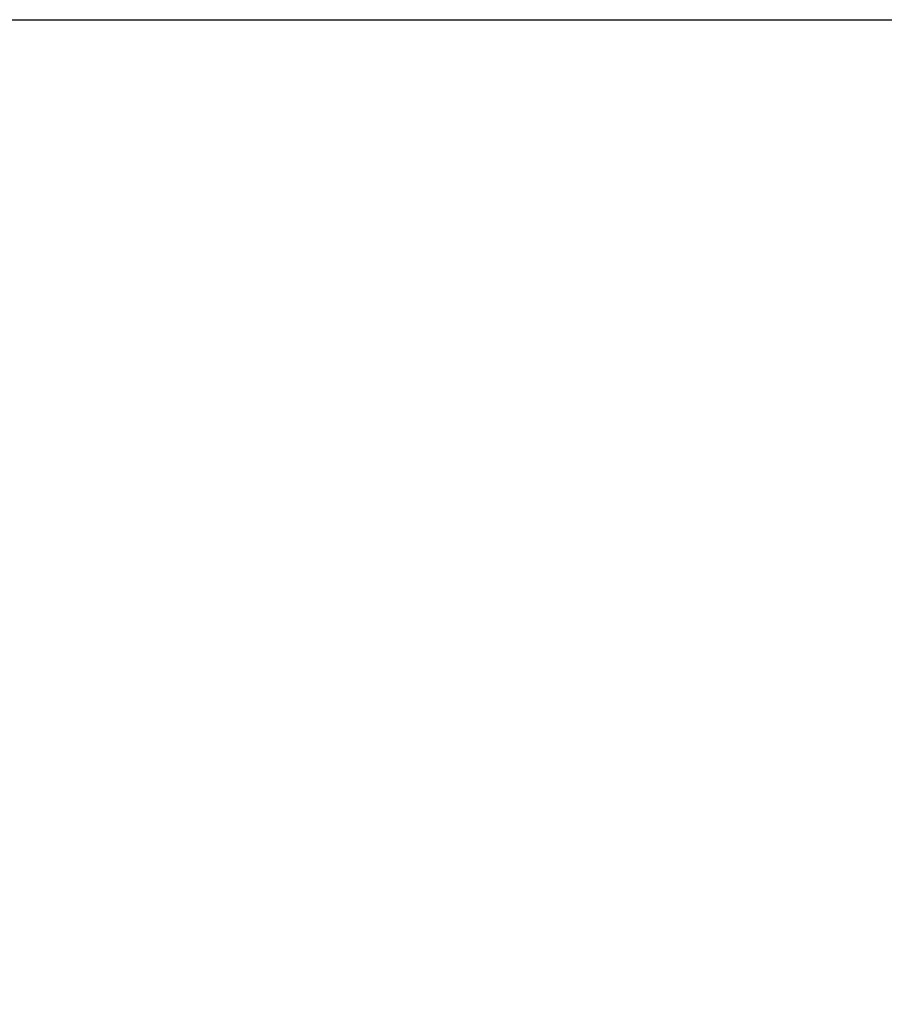
# Model space of a CAD drawing. Units: millimetres. Extents: x -1788 to 3848, y 128 to 3659.
# Drawn here: x 1558 to 1862, y 892 to 1239 of the extents above; entities that cross this region are included whole.
import ezdxf

# ---------------------------------------------------------------- set-up
doc = ezdxf.new("R2010")
doc.units = ezdxf.units.MM
doc.header["$LTSCALE"] = 46.255
doc.header["$PDMODE"] = 3
doc.header["$PDSIZE"] = 0.3125
doc.layers.get('Defpoints').update_dxf_attribs({"linetype": 'CONTINUOUS'})
doc.layers.add('AM_5', color=3, linetype='CONTINUOUS', lineweight=25)
doc.styles.get("Standard").update_dxf_attribs({"font": 'txt', "width": 0.7})
doc.dimstyles.new('AM_DIN$0', dxfattribs={"dimtxt": 3.5, "dimasz": 2.5, "dimexe": 1, "dimexo": 1, "dimgap": 1.5, "dimtad": 1, "dimdsep": 46, "dimtxsty": 'STANDARD', "dimcen": 0, "dimclrd": 256, "dimclre": 256, "dimclrt": 2, "dimadec": 0, "dimazin": 2, "dimtp": 0.1, "dimtm": 0.1, "dimtfac": 0.71, "dimtdec": 3, "dimtmove": 0, "dimatfit": 3, "dimfxl": 1, "dimlwd": -1, "dimlwe": -1, "dimarcsym": 0})

# ---------------------------------------------------------------- blocks, each defined once
blk = doc.blocks.new('*D26')
at = {"layer": 'AM_5', "ltscale": 10, "transparency": 16777216}
for p, q in [((1297.33, 1238.58), (2458.27, 1238.58)), ((2457.27, 308.58), (2457.27, 1208.58)), ((1297.33, 278.58), (2458.27, 278.58))]:
    blk.add_line(p, q, dxfattribs=at)
for points in [[(2452.27, 1208.58), (2462.27, 1208.58), (2457.27, 1238.58)], [(2452.27, 308.58), (2462.27, 308.58), (2457.27, 278.58)]]:
    blk.add_solid(points, dxfattribs=at)
at = {"layer": 'Defpoints', "color": 0, "ltscale": 10, "transparency": 16777216}
for p in [(1296.33, 1238.58), (2457.27, 1238.58), (1296.33, 278.58)]:
    blk.add_point(p, dxfattribs=at)
at = {"layer": 'AM_5', "color": 2, "ltscale": 10, "transparency": 16777216, "insert": (2424.77, 872.99), "char_height": 35, "attachment_point": 5, "rotation": 90}
blk.add_mtext('960', dxfattribs=at)
blk = doc.blocks.new('*D27')
at = {"layer": 'AM_5', "ltscale": 10, "transparency": 16777216}
for p, q in [((1297.33, 1238.58), (2567.91, 1238.58)), ((2566.91, 1208.58), (2566.91, 157.61)), ((-454.31, 127.61), (2567.91, 127.61))]:
    blk.add_line(p, q, dxfattribs=at)
for points in [[(2561.91, 1208.58), (2571.91, 1208.58), (2566.91, 1238.58)], [(2561.91, 157.61), (2571.91, 157.61), (2566.91, 127.61)]]:
    blk.add_solid(points, dxfattribs=at)
at = {"layer": 'Defpoints', "color": 0, "ltscale": 10, "transparency": 16777216}
for p in [(1296.33, 1238.58), (-455.31, 127.61), (2566.91, 127.61)]:
    blk.add_point(p, dxfattribs=at)
at = {"layer": 'AM_5', "color": 2, "ltscale": 10, "transparency": 16777216, "insert": (2534.41, 683.1), "char_height": 35, "attachment_point": 5, "rotation": 90}
blk.add_mtext('1130', dxfattribs=at)

msp = doc.modelspace()

# ---------------------------------------------------------------- dimensions: what is measured, and where the dimension line sits
at = {"layer": 'AM_5', "ltscale": 10}
dim = msp.add_linear_dim(base=(2566.906, 127.613), p1=(1296.332, 1238.584), p2=(-455.309, 127.613), angle=90, text='1130', dimstyle='AM_DIN$0', override={"dimtxt": 35, "dimasz": 30, "dimgap": 15, "dimsah": 1}, dxfattribs=at)
dim.commit()
dim.dimension.update_dxf_attribs({"geometry": '*D27', "text_midpoint": (2534.406, 683.099)})
dim = msp.add_linear_dim(base=(2457.268, 1238.584), p1=(1296.332, 278.584), p2=(1296.332, 1238.584), angle=90, text='960', dimstyle='AM_DIN$0', override={"dimtxt": 35, "dimasz": 30, "dimgap": 15, "dimsah": 1}, dxfattribs=at)
dim.commit()
dim.dimension.update_dxf_attribs({"geometry": '*D26', "text_midpoint": (2457.268, 872.994), "dimtype": 160})

doc.saveas('drawing.dxf')
